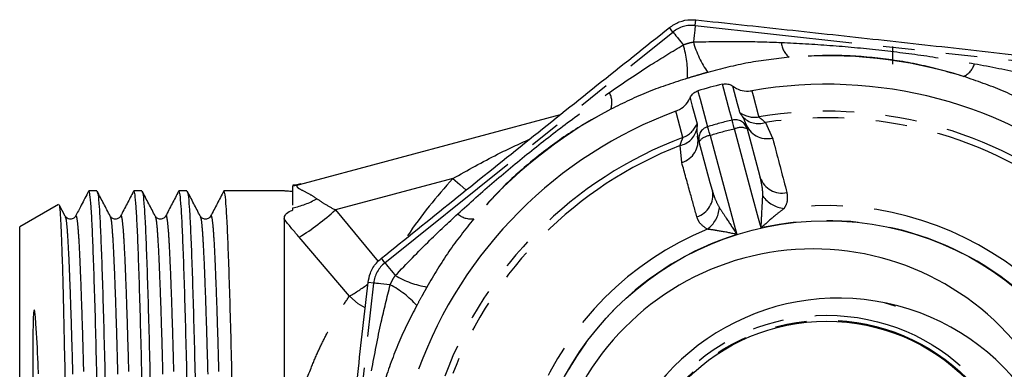
# Model space of a CAD drawing. Extents: x 95 to 716, y 44 to 459.
# Drawn here: x 238 to 317, y 96 to 124 of the extents above; entities that cross this region are included whole.
import ezdxf

# ---------------------------------------------------------------- set-up
doc = ezdxf.new("R2010")
doc.units = 0
doc.header["$LTSCALE"] = 2
doc.linetypes.add('PHANTOM', pattern=[12.7, 6.35, -1.27, 1.27, -1.27, 1.27, -1.27])
doc.layers.get('0').update_dxf_attribs({"linetype": 'CONTINUOUS'})

msp = doc.modelspace()

# ---------------------------------------------------------------- linework, layer by layer
at = {"color": 8, "linetype": 'PHANTOM'}
for p, q in [((292.115, 123.678), (292.165, 124.133)), ((267.119, 104.553), (290.323, 123.156)), ((290.323, 123.156), (290.036, 123.514)), ((292.115, 123.678), (321.677, 120.425)), ((297.767, 115.864), (298.346, 114.606)), ((291.032, 112.63), (290.899, 114.009)), ((272.604, 111.348), (263.137, 108.811)), ((263.137, 108.811), (266.57, 104.655)), ((264.26, 101.858), (260.218, 106.603)), ((267.119, 104.553), (266.833, 104.91)), ((262.968, 73.354), (266.221, 102.917)), ((266.221, 102.917), (265.765, 102.967))]:
    msp.add_line(p, q, dxfattribs=at)
at = {"color": 7, "linetype": 'CONTINUOUS'}
for p, q in [((308.007, 121.975), (308.007, 120.561)), ((260.231, 110.867), (281.253, 116.5)), ((296.171, 115.799), (296.294, 115.345)), ((292.432, 114.302), (292.31, 114.756)), ((243.922, 110.343), (243.273, 110.343)), ((247.55, 110.343), (246.901, 110.343)), ((251.178, 110.343), (250.529, 110.343)), ((259.017, 110.343), (254.157, 110.343)), ((240.816, 109.253), (237.703, 107.456)), ((241.367, 108.307), (240.891, 109.221)), ((259.703, 108.809), (259.703, 108.983)), ((242.198, 108.242), (242.202, 108.253)), ((244.994, 108.25), (244.997, 108.24)), ((248.622, 108.25), (248.625, 108.242)), ((249.454, 108.24), (249.458, 108.253)), ((259.003, 108.084), (259.003, 86.871)), ((237.703, 60.429), (237.703, 107.456))]:
    msp.add_line(p, q, dxfattribs=at)
at = {"color": 8, "linetype": 'PHANTOM', "flags": 128}
for points in [[(290.323, 123.156), (290.343, 123.131), (290.391, 123.071), (290.465, 122.979), (290.564, 122.855), (290.685, 122.704), (290.827, 122.528), (290.984, 122.331), (291.155, 122.118)], [(292.115, 123.678), (292.111, 123.645), (292.103, 123.569), (292.09, 123.451), (292.073, 123.294), (292.052, 123.101), (292.027, 122.877), (291.999, 122.626), (291.969, 122.355)], [(292.328, 118.415), (292.364, 118.28), (292.509, 117.741), (293.108, 115.518)], [(295.099, 116.055), (295.062, 116.19), (294.916, 116.729), (294.314, 118.951)], [(295.712, 116.678), (295.676, 116.812), (295.529, 117.352), (295.141, 118.783)], [(296.675, 118.42), (296.778, 118.034), (297.191, 116.491), (297.24, 116.312)], [(291.698, 117.853), (291.734, 117.718), (291.88, 117.178), (292.264, 115.746)], [(291.129, 114.661), (291.024, 115.045), (290.606, 116.581), (290.556, 116.767)], [(295.269, 115.336), (295.235, 115.478), (295.204, 115.611), (295.175, 115.731), (295.151, 115.835), (295.13, 115.922), (295.115, 115.988), (295.104, 116.033), (295.099, 116.055)], [(293.322, 114.811), (293.28, 114.95), (293.24, 115.081), (293.205, 115.199), (293.173, 115.301), (293.148, 115.387), (293.128, 115.452), (293.114, 115.496), (293.108, 115.518)], [(297.426, 107.359), (297.217, 108.132), (296.713, 109.997), (295.269, 115.336)], [(293.322, 114.811), (293.646, 113.611), (295.266, 107.605), (295.474, 106.832)], [(272.604, 111.348), (273.151, 110.853), (273.661, 110.401)], [(267.119, 104.553), (267.14, 104.527), (267.188, 104.468), (267.262, 104.375), (267.361, 104.252), (267.482, 104.1), (267.623, 103.924), (267.781, 103.727), (267.952, 103.514)], [(267.544, 102.771), (267.272, 102.801), (267.021, 102.829), (266.797, 102.853), (266.604, 102.874), (266.447, 102.892), (266.329, 102.905), (266.253, 102.913), (266.221, 102.917)], [(265.522, 100.931), (264.976, 101.247), (264.26, 101.858)]]:
    msp.add_lwpolyline(points, dxfattribs=at)
at = {"color": 7, "linetype": 'CONTINUOUS', "flags": 128}
for points in [[(296.294, 115.345), (297.19, 112.028), (297.357, 111.408)], [(293.496, 110.365), (293.328, 110.986), (292.432, 114.302)], [(307.328, 101.338), (308.205, 101.081), (308.251, 101.066)]]:
    msp.add_lwpolyline(points, dxfattribs=at)
at = {"color": 7, "linetype": 'CONTINUOUS'}
for radius in [24, 15.902]:
    msp.add_circle((302.703, 83.943), radius, dxfattribs=at)
at = {"color": 8, "linetype": 'PHANTOM'}
for radius in [16.373, 15.974]:
    msp.add_circle((302.703, 83.943), radius, dxfattribs=at)
for centre, radius, start, end in [((291.848, 121.254), 2.439, 83.72127, 128.72127), ((299.599, 124.443), 7.911, 195.30901, 215.04599), ((300.74, 122.439), 1.693, 184.21629, 231.32135), ((283.596, 119.787), 7.91, 357.3965, 17.13357), ((302.703, 83.943), 37.297, 72.79594, 94.64659), ((312.989, 121.091), 1.693, 296.12125, 343.22639), ((283.709, 117.484), 1.693, 341.12099, 28.22635), ((302.703, 83.943), 37.297, 117.79594, 139.64659), ((296.905, 118.285), 2.001, 233.41749, 279.62493), ((302.703, 83.943), 32.827, 50.64553, 99.58084), ((302.703, 83.943), 33.001, 103.32258, 106.90378), ((295.33, 115.084), 0.999, 15.18028, 103.3996), ((297.206, 117.486), 1.716, 222.56573, 289.06869), ((297.916, 116.4), 1.845, 199.01666, 283.46731), ((302.703, 83.943), 32.301, 51.43562, 98.79075), ((290.567, 115.692), 1.716, 281.15767, 347.66087), ((290.425, 116.535), 2.001, 290.60114, 336.80908), ((293.397, 114.562), 0.999, 106.82665, 195.04615), ((302.703, 83.943), 32.262, 103.32258, 106.90378), ((295.791, 114.286), 1.173, 64.59327, 116.39869), ((302.703, 83.943), 32.827, 110.64553, 159.58084), ((290.5, 114.397), 1.845, 286.75908, 11.20972), ((293.401, 113.64), 1.173, 93.82765, 145.63316), ((302.703, 83.943), 32.301, 111.43562, 158.79075), ((302.793, 83.606), 41, 137.41918, 145.67528), ((299.097, 112.005), 1.839, 198.94572, 282.59323), ((259.359, 114.582), 3.814, 275.17481, 284.99875), ((259.258, 114.498), 3.759, 276.80255, 284.99893), ((291.692, 110.005), 1.839, 287.63306, 11.28072), ((258.442, 115.247), 6.389, 281.38134, 300.06336), ((299.548, 111.37), 2.46, 215.94784, 263.46489), ((248.335, 125.342), 22.189, 302.37962, 311.84053), ((291.622, 109.229), 2.46, 306.76158, 354.27848), ((302.703, 83.943), 25.218, 52.39741, 97.82896), ((274.094, 109.775), 1.693, 229.21612, 276.32151), ((302.703, 83.943), 24.004, 47.52688, 102.69948), ((302.703, 83.943), 25.218, 112.39741, 157.82896), ((302.703, 83.943), 24.004, 107.52688, 162.69948), ((268.645, 102.65), 2.439, 128.72127, 173.72127), ((271.87, 110.386), 7.91, 240.30897, 260.04604), ((257.468, 113.829), 13.763, 299.57025, 306.90089), ((263.846, 95.778), 7.91, 42.39646, 62.1336)]:
    msp.add_arc(centre, radius, start, end, dxfattribs=at)
at = {"color": 7, "linetype": 'CONTINUOUS'}
for centre, radius, start, end in [((302.703, 83.943), 36, 103.47605, 106.75031), ((302.703, 83.943), 35, 50.30822, 99.91815), ((302.703, 83.943), 35, 110.30822, 159.91815), ((301.613, 84.316), 21.35, 344.89623, 165.33013), ((303.654, 83.043), 18.66, 347.03256, 163.1938)]:
    msp.add_arc(centre, radius, start, end, dxfattribs=at)
for points, knots in [([(290.036, 123.514), (290.292, 123.681), (290.814, 124.024), (291.583, 124.17), (292.032, 124.142), (292.165, 124.133)], [0, 0, 0, 0, 0.402085, 0.82313, 1, 1, 1, 1]), ([(292.165, 124.133), (294.614, 123.871), (299.511, 123.346), (306.903, 122.539), (314.317, 121.718), (319.257, 121.16), (321.727, 120.881)], [0, 0, 0, 0, 0.2488429, 0.497666, 0.7488228, 1, 1, 1, 1]), ([(266.833, 104.91), (268.75, 106.456), (272.583, 109.548), (278.381, 114.204), (284.205, 118.866), (288.092, 121.964), (290.036, 123.514)], [0, 0, 0, 0, 0.2488429, 0.497666, 0.7488227, 1, 1, 1, 1]), ([(294.314, 118.951), (294.425, 118.967), (294.648, 118.997), (294.937, 118.915), (295.086, 118.819), (295.141, 118.783)], [0, 0, 0, 0, 0.386006, 0.771997, 1, 1, 1, 1]), ([(291.698, 117.853), (291.699, 117.854), (291.744, 117.959), (291.871, 118.151), (292.103, 118.333), (292.268, 118.393), (292.328, 118.415)], [0, 0, 0, 0, 0.0061058, 0.3940094, 0.7810089, 1, 1, 1, 1]), ([(295.141, 118.783), (295.335, 118.667), (295.723, 118.435), (296.275, 118.367), (296.586, 118.408), (296.675, 118.42)], [0, 0, 0, 0, 0.416522, 0.833073, 1, 1, 1, 1]), ([(290.556, 116.767), (290.758, 116.866), (291.163, 117.063), (291.522, 117.488), (291.659, 117.771), (291.698, 117.853)], [0, 0, 0, 0, 0.415524, 0.831027, 1, 1, 1, 1]), ([(292.243, 115.326), (292.248, 115.164), (292.255, 114.969), (292.302, 114.788), (292.31, 114.756)], [0, 0, 0, 0, 0.824289, 1, 1, 1, 1]), ([(243.248, 110.317), (243.051, 109.939), (242.701, 109.268), (242.351, 108.597), (242.198, 108.303)], [0, 0, 0, 0, 0.562501, 1, 1, 1, 1]), ([(245.064, 57.622), (245.042, 57.676), (244.989, 57.801), (244.908, 58.753), (244.815, 60.335), (244.723, 62.524), (244.634, 65.224), (244.545, 68.383), (244.452, 71.939), (244.36, 75.793), (244.271, 79.831), (244.182, 83.97), (244.09, 88.125), (243.997, 92.177), (243.908, 96.009), (243.819, 99.546), (243.727, 102.714), (243.634, 105.414), (243.545, 107.579), (243.457, 109.154), (243.364, 110.158), (243.303, 110.278), (243.273, 110.338)], [0, 0, 0, 0, 0.038256, 0.088583, 0.139538, 0.190493, 0.24082, 0.291147, 0.342102, 0.393057, 0.443384, 0.493711, 0.544666, 0.595621, 0.645948, 0.696274, 0.747229, 0.798184, 0.848511, 0.898838, 0.949793, 1, 1, 1, 1]), ([(244.997, 108.304), (244.822, 108.64), (244.472, 109.311), (244.122, 109.983), (243.947, 110.319)], [0, 0, 0, 0, 0.499967, 1, 1, 1, 1]), ([(243.947, 110.254), (243.97, 110.202), (244.023, 110.08), (244.107, 109.126), (244.196, 107.548), (244.285, 105.372), (244.378, 102.663), (244.47, 99.488), (244.559, 95.945), (244.648, 92.109), (244.74, 88.054), (244.833, 83.898), (244.922, 79.761), (245.011, 75.725), (245.103, 71.875), (245.196, 68.325), (245.285, 65.174), (245.373, 62.481), (245.466, 60.304), (245.559, 58.725), (245.647, 57.728), (245.706, 57.605), (245.736, 57.543)], [0, 0, 0, 0, 0.037331, 0.088335, 0.13871, 0.189086, 0.24009, 0.291094, 0.341469, 0.391844, 0.442848, 0.493852, 0.544228, 0.594603, 0.645607, 0.696611, 0.746987, 0.797362, 0.848366, 0.89937, 0.949745, 1, 1, 1, 1]), ([(246.877, 110.32), (246.702, 109.984), (246.352, 109.313), (246.002, 108.642), (245.828, 108.306)], [0, 0, 0, 0, 0.500025, 1, 1, 1, 1]), ([(248.689, 57.634), (248.668, 57.686), (248.616, 57.81), (248.536, 58.754), (248.443, 60.334), (248.351, 62.524), (248.262, 65.224), (248.173, 68.383), (248.08, 71.939), (247.988, 75.793), (247.899, 79.831), (247.81, 83.97), (247.718, 88.125), (247.625, 92.177), (247.536, 96.009), (247.447, 99.546), (247.355, 102.714), (247.262, 105.414), (247.173, 107.579), (247.085, 109.154), (246.992, 110.158), (246.931, 110.278), (246.901, 110.338)], [0, 0, 0, 0, 0.03647, 0.08689, 0.13794, 0.188989, 0.23941, 0.28983, 0.34088, 0.391929, 0.44235, 0.49277, 0.54382, 0.594869, 0.64529, 0.69571, 0.74676, 0.797809, 0.84823, 0.89865, 0.9497, 1, 1, 1, 1]), ([(248.625, 108.305), (248.45, 108.64), (248.1, 109.312), (247.75, 109.983), (247.575, 110.319)], [0, 0, 0, 0, 0.499978, 1, 1, 1, 1]), ([(247.575, 110.254), (247.598, 110.202), (247.651, 110.079), (247.735, 109.126), (247.824, 107.548), (247.913, 105.372), (248.006, 102.663), (248.098, 99.488), (248.187, 95.945), (248.276, 92.109), (248.368, 88.054), (248.461, 83.898), (248.55, 79.761), (248.639, 75.725), (248.731, 71.875), (248.824, 68.325), (248.913, 65.174), (249.001, 62.481), (249.094, 60.304), (249.187, 58.725), (249.275, 57.728), (249.334, 57.605), (249.364, 57.543)], [0, 0, 0, 0, 0.037287, 0.088293, 0.138671, 0.189048, 0.240055, 0.291061, 0.341439, 0.391816, 0.442823, 0.493829, 0.544207, 0.594585, 0.645591, 0.696597, 0.746975, 0.797353, 0.848359, 0.899365, 0.949743, 1, 1, 1, 1]), ([(250.503, 110.316), (250.328, 109.98), (249.978, 109.309), (249.628, 108.638), (249.453, 108.302)], [0, 0, 0, 0, 0.500022, 1, 1, 1, 1]), ([(252.32, 57.623), (252.297, 57.677), (252.245, 57.802), (252.164, 58.753), (252.071, 60.335), (251.979, 62.524), (251.89, 65.224), (251.801, 68.383), (251.708, 71.939), (251.616, 75.793), (251.527, 79.831), (251.438, 83.97), (251.346, 88.125), (251.253, 92.177), (251.164, 96.009), (251.075, 99.546), (250.983, 102.714), (250.89, 105.414), (250.801, 107.579), (250.713, 109.154), (250.62, 110.158), (250.559, 110.278), (250.529, 110.338)], [0, 0, 0, 0, 0.038061, 0.088398, 0.139363, 0.190329, 0.240666, 0.291003, 0.341968, 0.392933, 0.443271, 0.493608, 0.544573, 0.595538, 0.645876, 0.696213, 0.747178, 0.798143, 0.84848, 0.898818, 0.949783, 1, 1, 1, 1]), ([(252.25, 108.309), (252.075, 108.644), (251.726, 109.316), (251.376, 109.987), (251.201, 110.323)], [0, 0, 0, 0, 0.499977, 1, 1, 1, 1]), ([(251.201, 110.262), (251.224, 110.209), (251.278, 110.086), (251.363, 109.127), (251.452, 107.548), (251.541, 105.372), (251.634, 102.663), (251.726, 99.488), (251.815, 95.945), (251.904, 92.109), (251.996, 88.054), (252.089, 83.898), (252.178, 79.761), (252.267, 75.725), (252.359, 71.875), (252.452, 68.325), (252.541, 65.174), (252.629, 62.481), (252.722, 60.304), (252.815, 58.725), (252.903, 57.728), (252.962, 57.605), (252.992, 57.543)], [0, 0, 0, 0, 0.038463, 0.089407, 0.139723, 0.19004, 0.240984, 0.291928, 0.342244, 0.39256, 0.443504, 0.494448, 0.544764, 0.59508, 0.646024, 0.696968, 0.747284, 0.7976, 0.848544, 0.899488, 0.949804, 1, 1, 1, 1]), ([(254.134, 110.321), (253.959, 109.985), (253.609, 109.314), (253.259, 108.643), (253.084, 108.307)], [0, 0, 0, 0, 0.500025, 1, 1, 1, 1]), ([(255.945, 57.633), (255.924, 57.685), (255.872, 57.809), (255.792, 58.754), (255.699, 60.334), (255.607, 62.524), (255.518, 65.224), (255.429, 68.383), (255.336, 71.939), (255.244, 75.793), (255.155, 79.831), (255.066, 83.97), (254.974, 88.125), (254.881, 92.177), (254.792, 96.009), (254.703, 99.546), (254.611, 102.714), (254.518, 105.414), (254.429, 107.579), (254.341, 109.154), (254.248, 110.158), (254.187, 110.278), (254.157, 110.338)], [0, 0, 0, 0, 0.036679, 0.087089, 0.138127, 0.189166, 0.239575, 0.289985, 0.341023, 0.392062, 0.442471, 0.492881, 0.543919, 0.594957, 0.645367, 0.695776, 0.746815, 0.797853, 0.848263, 0.898672, 0.949711, 1, 1, 1, 1]), ([(259.703, 110.287), (259.544, 110.299), (259.179, 110.327), (259.033, 110.344), (259.018, 110.342), (259.017, 110.342)], [0, 0, 0, 0, 0.422433, 0.967424, 1, 1, 1, 1]), ([(260.349, 110.907), (260.198, 110.867), (259.974, 110.806), (259.769, 110.798), (259.703, 110.796)], [0, 0, 0, 0, 0.673664, 1, 1, 1, 1]), ([(259.703, 109.187), (259.703, 109.404), (259.703, 109.918), (259.703, 110.578), (259.703, 110.703), (259.703, 110.766)], [0, 0, 0, 0, 0.267459, 0.63174, 1, 1, 1, 1]), ([(240.87, 109.21), (240.875, 109.218), (240.904, 109.265), (240.958, 108.696), (241.031, 107.473), (241.101, 105.558), (241.176, 103.021), (241.252, 99.928), (241.327, 96.344), (241.399, 92.427), (241.475, 88.226), (241.551, 83.926), (241.624, 79.575), (241.698, 75.368), (241.774, 71.354), (241.849, 67.723), (241.921, 64.515), (241.995, 61.876), (242.071, 59.81), (242.146, 58.465), (242.202, 57.814), (242.236, 57.878), (242.246, 57.895)], [0, 0, 0, 0, 0.010033, 0.062608, 0.113796, 0.166369, 0.219341, 0.273834, 0.32705, 0.381805, 0.435153, 0.490035, 0.543587, 0.598684, 0.652411, 0.707688, 0.761233, 0.816298, 0.869842, 0.924897, 0.979119, 1, 1, 1, 1]), ([(259.003, 108.084), (259.025, 108.208), (259.069, 108.455), (259.383, 108.689), (259.648, 108.788), (259.703, 108.809)], [0, 0, 0, 0, 0.440355, 0.883961, 1, 1, 1, 1]), ([(242.199, 108.306), (242.146, 108.233), (242.041, 108.09), (241.605, 108.027), (241.46, 108.197), (241.368, 108.305)], [0, 0, 0, 0, 0.2790315, 0.5444598, 1, 1, 1, 1]), ([(245.827, 108.306), (245.785, 108.246), (245.7, 108.124), (245.411, 108.031), (245.123, 108.124), (245.038, 108.245), (244.996, 108.305)], [0, 0, 0, 0, 0.24621, 0.499289, 0.752712, 1, 1, 1, 1]), ([(249.455, 108.306), (249.413, 108.245), (249.326, 108.122), (249.035, 108.031), (248.749, 108.126), (248.666, 108.246), (248.624, 108.305)], [0, 0, 0, 0, 0.24645, 0.499699, 0.752978, 1, 1, 1, 1]), ([(253.083, 108.306), (253.041, 108.246), (252.956, 108.124), (252.667, 108.031), (252.379, 108.124), (252.294, 108.245), (252.252, 108.305)], [0, 0, 0, 0, 0.246198, 0.499291, 0.752725, 1, 1, 1, 1]), ([(265.765, 102.967), (265.814, 103.219), (265.924, 103.785), (266.329, 104.454), (266.699, 104.789), (266.833, 104.91)], [0, 0, 0, 0, 0.339063, 0.760575, 1, 1, 1, 1]), ([(262.513, 73.405), (262.775, 75.853), (263.299, 80.75), (264.107, 88.143), (264.928, 95.557), (265.486, 100.497), (265.765, 102.967)], [0, 0, 0, 0, 0.2488429, 0.497666, 0.7488228, 1, 1, 1, 1]), ([(239.218, 95.594), (239.207, 95.88), (239.151, 97.315), (239.08, 98.92), (238.966, 100.248), (238.924, 100.606), (238.888, 100.727), (238.877, 100.738), (238.875, 100.739), (238.872, 100.74), (238.87, 100.739), (238.868, 100.738), (238.865, 100.736), (238.86, 100.729), (238.849, 100.7), (238.829, 100.587), (238.793, 100.143), (238.768, 99.115), (238.751, 97.479), (238.754, 95.45), (238.763, 92.805), (238.788, 89.476), (238.826, 85.46), (238.872, 81.405), (238.922, 77.419), (238.979, 73.608), (239.042, 70.075), (239.102, 67.149), (239.16, 64.762), (239.199, 63.579), (239.218, 62.982)], [0, 0, 0, 0, 0.019855, 0.0995555, 0.1194137, 0.1293472, 0.1305921, 0.1307145, 0.1308377, 0.1308875, 0.1309377, 0.130982, 0.1310388, 0.1311425, 0.1314975, 0.1331962, 0.1399451, 0.1669113, 0.2142608, 0.2616044, 0.3087517, 0.3895662, 0.4701367, 0.5505375, 0.6309381, 0.7113374, 0.7917369, 0.8721366, 0.9355172, 1, 1, 1, 1])]:
    msp.add_open_spline(points, degree=3, knots=knots, dxfattribs=at)
at = {"color": 8, "linetype": 'PHANTOM'}
for points, knots in [([(291.155, 122.118), (291.288, 122.167), (291.506, 122.248), (291.782, 122.317), (291.92, 122.345), (291.969, 122.355)], [0, 0, 0, 0, 0.499861, 0.821, 1, 1, 1, 1]), ([(291.969, 122.355), (293.301, 122.383), (295.663, 122.432), (298.022, 122.35), (299.051, 122.314)], [0, 0, 0, 0, 0.563687, 1, 1, 1, 1]), ([(299.051, 122.314), (300.358, 122.245), (302.975, 122.108), (306.882, 121.733), (310.768, 121.249), (313.329, 120.818), (314.61, 120.602)], [0, 0, 0, 0, 0.250875, 0.502244, 0.750822, 1, 1, 1, 1]), ([(285.201, 118.285), (286.3, 119.034), (288.25, 120.364), (290.273, 121.585), (291.155, 122.118)], [0, 0, 0, 0, 0.563663, 1, 1, 1, 1]), ([(299.682, 121.117), (298.581, 120.994), (296.368, 120.749), (294.208, 120.184), (293.123, 119.901)], [0, 0, 0, 0, 0.497625, 1, 1, 1, 1]), ([(313.735, 119.571), (312.622, 119.892), (310.376, 120.54), (306.838, 121.097), (303.227, 121.334), (300.873, 121.19), (299.682, 121.117)], [0, 0, 0, 0, 0.2466946, 0.497791, 0.7458315, 1, 1, 1, 1]), ([(314.61, 120.602), (315.918, 120.355), (318.237, 119.917), (320.531, 119.35), (321.532, 119.102)], [0, 0, 0, 0, 0.5636633, 1, 1, 1, 1]), ([(293.123, 119.901), (293.024, 119.873), (292.753, 119.796), (292.211, 119.639), (291.769, 119.508), (291.498, 119.428)], [0, 0, 0, 0, 0.1824833, 0.5000424, 1, 1, 1, 1]), ([(291.498, 119.428), (290.441, 119.089), (288.315, 118.407), (286.315, 117.428), (285.311, 116.936)], [0, 0, 0, 0, 0.497657, 1, 1, 1, 1]), ([(319.872, 116.958), (318.884, 117.466), (316.899, 118.486), (314.793, 119.208), (313.735, 119.571)], [0, 0, 0, 0, 0.497657, 1, 1, 1, 1]), ([(272.988, 108.493), (273.959, 109.367), (275.902, 111.116), (278.927, 113.613), (282.02, 116.02), (284.139, 117.529), (285.201, 118.285)], [0, 0, 0, 0, 0.250354, 0.501199, 0.750296, 1, 1, 1, 1]), ([(285.311, 116.936), (284.295, 116.375), (282.244, 115.243), (279.347, 113.132), (276.629, 110.748), (275.07, 108.984), (274.281, 108.092)], [0, 0, 0, 0, 0.247191, 0.498818, 0.746369, 1, 1, 1, 1]), ([(295.942, 116.325), (295.872, 116.422), (295.758, 116.582), (295.725, 116.651), (295.712, 116.678)], [0, 0, 0, 0, 0.610939, 1, 1, 1, 1]), ([(296.171, 115.799), (296.123, 115.946), (296.065, 116.125), (295.961, 116.295), (295.942, 116.325)], [0, 0, 0, 0, 0.824135, 1, 1, 1, 1]), ([(297.24, 116.312), (297.264, 116.288), (297.329, 116.225), (297.598, 116.004), (297.767, 115.864)], [0, 0, 0, 0, 0.370242, 1, 1, 1, 1]), ([(292.264, 115.746), (292.267, 115.716), (292.273, 115.667), (292.257, 115.525), (292.248, 115.401), (292.243, 115.326)], [0, 0, 0, 0, 0.386556, 0.628025, 1, 1, 1, 1]), ([(272.604, 111.348), (273.795, 112.019), (275.816, 113.159), (277.911, 114.12), (278.772, 114.515)], [0, 0, 0, 0, 0.5889939, 1, 1, 1, 1]), ([(290.899, 114.009), (290.94, 114.138), (291.007, 114.346), (291.11, 114.575), (291.122, 114.629), (291.129, 114.661)], [0, 0, 0, 0, 0.392483, 0.632739, 1, 1, 1, 1]), ([(298.346, 114.606), (298.403, 114.389), (298.788, 112.925), (299.171, 111.459), (299.498, 110.21)], [0, 0, 0, 0, 0.147928, 1, 1, 1, 1]), ([(292.249, 108.252), (292.069, 108.898), (291.662, 110.358), (291.257, 111.817), (291.032, 112.63)], [0, 0, 0, 0, 0.442674, 1, 1, 1, 1]), ([(297.556, 109.926), (297.557, 110.051), (297.56, 110.549), (297.444, 111.04), (297.357, 111.408)], [0, 0, 0, 0, 0.250992, 1, 1, 1, 1]), ([(260.231, 110.867), (260.155, 110.841), (260.04, 110.8), (260.004, 110.702), (260.088, 110.608), (260.394, 110.422), (260.945, 110.179), (261.436, 109.854), (261.643, 109.717)], [0, 0, 0, 0, 0.1461813, 0.221368, 0.3575625, 0.4387756, 0.7626086, 1, 1, 1, 1]), ([(293.496, 110.365), (293.554, 110.163), (293.694, 109.679), (293.931, 109.24), (294.07, 108.984)], [0, 0, 0, 0, 0.4167, 1, 1, 1, 1]), ([(261.643, 109.717), (261.84, 109.579), (262.3, 109.257), (262.832, 108.973), (263.137, 108.811)], [0, 0, 0, 0, 0.4268453, 1, 1, 1, 1]), ([(297.426, 107.359), (297.427, 107.365), (297.43, 107.446), (297.454, 108.006), (297.503, 108.891), (297.541, 109.623), (297.556, 109.926)], [0, 0, 0, 0, 0.006545, 0.090325, 0.623356, 1, 1, 1, 1]), ([(299.498, 110.21), (299.535, 109.898), (299.586, 109.473), (299.335, 109.041), (299.268, 108.926)], [0, 0, 0, 0, 0.733893, 1, 1, 1, 1]), ([(294.07, 108.984), (294.236, 108.73), (294.636, 108.117), (295.125, 107.377), (295.427, 106.905), (295.471, 106.837), (295.474, 106.832)], [0, 0, 0, 0, 0.376644, 0.909675, 0.993455, 1, 1, 1, 1]), ([(299.268, 108.926), (299.054, 108.758), (298.533, 108.351), (297.883, 107.783), (297.488, 107.417), (297.43, 107.363), (297.426, 107.359)], [0, 0, 0, 0, 0.374111, 0.908225, 0.994028, 1, 1, 1, 1]), ([(241.367, 108.246), (241.389, 108.2), (241.442, 108.089), (241.526, 107.214), (241.615, 105.76), (241.704, 103.752), (241.797, 101.252), (241.889, 98.321), (241.978, 95.05), (242.067, 91.508), (242.159, 87.763), (242.252, 83.924), (242.341, 80.101), (242.43, 76.373), (242.522, 72.815), (242.615, 69.533), (242.704, 66.62), (242.792, 64.129), (242.885, 62.119), (242.978, 60.639), (243.066, 59.783), (243.134, 59.453), (243.173, 59.607), (243.182, 59.642)], [0, 0, 0, 0, 0.036236, 0.086518, 0.136179, 0.185841, 0.236122, 0.286404, 0.336065, 0.385727, 0.436008, 0.486289, 0.535951, 0.585612, 0.635894, 0.686175, 0.735837, 0.785498, 0.83578, 0.886061, 0.935722, 0.985384, 1, 1, 1, 1]), ([(242.202, 108.253), (242.209, 108.283), (242.247, 108.434), (242.317, 108.103), (242.41, 107.241), (242.498, 105.764), (242.587, 103.766), (242.68, 101.267), (242.772, 98.339), (242.861, 95.069), (242.95, 91.528), (243.043, 87.784), (243.135, 83.945), (243.224, 80.122), (243.313, 76.393), (243.405, 72.834), (243.498, 69.551), (243.587, 66.635), (243.676, 64.143), (243.768, 62.123), (243.861, 60.666), (243.942, 59.795), (243.993, 59.683), (244.015, 59.635)], [0, 0, 0, 0, 0.012861, 0.063188, 0.113516, 0.163223, 0.21293, 0.263257, 0.313584, 0.363292, 0.412999, 0.463326, 0.513653, 0.56336, 0.613067, 0.663395, 0.713722, 0.763429, 0.813136, 0.863463, 0.913791, 0.963498, 1, 1, 1, 1]), ([(244.997, 108.24), (245.019, 108.195), (245.071, 108.084), (245.154, 107.213), (245.243, 105.76), (245.332, 103.752), (245.425, 101.252), (245.517, 98.321), (245.606, 95.05), (245.695, 91.508), (245.787, 87.763), (245.88, 83.924), (245.969, 80.101), (246.058, 76.373), (246.15, 72.815), (246.243, 69.533), (246.332, 66.62), (246.42, 64.129), (246.513, 62.119), (246.606, 60.639), (246.694, 59.784), (246.761, 59.453), (246.8, 59.604), (246.808, 59.636)], [0, 0, 0, 0, 0.035313, 0.085696, 0.135458, 0.18522, 0.235604, 0.285987, 0.335749, 0.385511, 0.435894, 0.486277, 0.53604, 0.585802, 0.636185, 0.686568, 0.73633, 0.786093, 0.836476, 0.886859, 0.936621, 0.986383, 1, 1, 1, 1]), ([(245.828, 108.247), (245.836, 108.28), (245.874, 108.434), (245.945, 108.104), (246.038, 107.241), (246.126, 105.764), (246.215, 103.766), (246.308, 101.267), (246.4, 98.339), (246.489, 95.069), (246.578, 91.528), (246.671, 87.784), (246.763, 83.945), (246.852, 80.122), (246.941, 76.393), (247.033, 72.834), (247.126, 69.551), (247.215, 66.635), (247.304, 64.143), (247.396, 62.123), (247.489, 60.667), (247.568, 59.804), (247.619, 59.692), (247.64, 59.646)], [0, 0, 0, 0, 0.013799, 0.064175, 0.114551, 0.164307, 0.214062, 0.264439, 0.314815, 0.364571, 0.414326, 0.464703, 0.515079, 0.564835, 0.61459, 0.664967, 0.715343, 0.765099, 0.814854, 0.865231, 0.915607, 0.965362, 1, 1, 1, 1]), ([(248.625, 108.242), (248.646, 108.196), (248.699, 108.085), (248.782, 107.213), (248.871, 105.76), (248.96, 103.752), (249.053, 101.252), (249.145, 98.321), (249.234, 95.05), (249.323, 91.508), (249.415, 87.763), (249.508, 83.924), (249.597, 80.101), (249.686, 76.373), (249.778, 72.815), (249.871, 69.533), (249.96, 66.62), (250.048, 64.129), (250.141, 62.119), (250.234, 60.639), (250.322, 59.784), (250.389, 59.453), (250.429, 59.606), (250.437, 59.639)], [0, 0, 0, 0, 0.035519, 0.085864, 0.135589, 0.185314, 0.235659, 0.286005, 0.33573, 0.385454, 0.4358, 0.486145, 0.53587, 0.585595, 0.63594, 0.686286, 0.73601, 0.785735, 0.836081, 0.886426, 0.936151, 0.985876, 1, 1, 1, 1]), ([(249.458, 108.253), (249.465, 108.284), (249.503, 108.434), (249.573, 108.103), (249.666, 107.241), (249.754, 105.764), (249.843, 103.766), (249.936, 101.267), (250.028, 98.339), (250.117, 95.069), (250.206, 91.528), (250.299, 87.784), (250.391, 83.945), (250.48, 80.122), (250.569, 76.393), (250.661, 72.834), (250.754, 69.551), (250.843, 66.635), (250.932, 64.143), (251.024, 62.123), (251.117, 60.666), (251.197, 59.796), (251.249, 59.684), (251.271, 59.636)], [0, 0, 0, 0, 0.0127182, 0.0630629, 0.1134076, 0.1631318, 0.212856, 0.2632007, 0.3135454, 0.3632696, 0.4129938, 0.4633385, 0.5136832, 0.5634074, 0.6131316, 0.6634763, 0.713821, 0.7635452, 0.8132694, 0.8636141, 0.9139588, 0.963683, 1, 1, 1, 1]), ([(252.25, 108.249), (252.273, 108.202), (252.326, 108.091), (252.41, 107.214), (252.499, 105.76), (252.588, 103.752), (252.681, 101.252), (252.773, 98.321), (252.862, 95.05), (252.951, 91.508), (253.043, 87.763), (253.136, 83.924), (253.225, 80.101), (253.314, 76.373), (253.406, 72.815), (253.499, 69.533), (253.588, 66.62), (253.676, 64.129), (253.769, 62.119), (253.862, 60.639), (253.95, 59.784), (254.017, 59.453), (254.056, 59.604), (254.065, 59.637)], [0, 0, 0, 0, 0.036679, 0.086981, 0.136664, 0.186347, 0.23665, 0.286953, 0.336636, 0.386319, 0.436621, 0.486924, 0.536607, 0.58629, 0.636593, 0.686896, 0.736579, 0.786261, 0.836564, 0.886867, 0.93655, 0.986233, 1, 1, 1, 1]), ([(253.084, 108.248), (253.092, 108.281), (253.13, 108.434), (253.201, 108.104), (253.294, 107.241), (253.382, 105.764), (253.471, 103.766), (253.564, 101.267), (253.656, 98.339), (253.745, 95.069), (253.834, 91.528), (253.927, 87.784), (254.019, 83.945), (254.108, 80.122), (254.197, 76.393), (254.289, 72.834), (254.382, 69.551), (254.471, 66.635), (254.56, 64.143), (254.652, 62.123), (254.745, 60.667), (254.825, 59.803), (254.875, 59.691), (254.896, 59.645)], [0, 0, 0, 0, 0.013558, 0.063936, 0.114314, 0.164072, 0.213829, 0.264207, 0.314585, 0.364342, 0.414099, 0.464477, 0.514855, 0.564613, 0.61437, 0.664748, 0.715126, 0.764883, 0.81464, 0.865018, 0.915396, 0.965153, 1, 1, 1, 1]), ([(260.218, 106.603), (259.828, 107.063), (259.409, 107.557), (259.029, 108.051), (259.003, 108.084)], [0, 0, 0, 0, 0.931921, 1, 1, 1, 1]), ([(267.952, 103.514), (268.873, 104.475), (270.509, 106.181), (272.235, 107.791), (272.988, 108.493)], [0, 0, 0, 0, 0.563686, 1, 1, 1, 1]), ([(274.281, 108.092), (273.588, 107.227), (272.197, 105.488), (271.069, 103.562), (270.503, 102.595)], [0, 0, 0, 0, 0.497625, 1, 1, 1, 1]), ([(293.094, 107.258), (292.854, 107.42), (292.451, 107.691), (292.307, 108.091), (292.249, 108.252)], [0, 0, 0, 0, 0.59803, 1, 1, 1, 1]), ([(295.474, 106.832), (295.469, 106.833), (295.392, 106.851), (294.866, 106.969), (294.019, 107.132), (293.364, 107.221), (293.094, 107.258)], [0, 0, 0, 0, 0.0059724, 0.0917745, 0.6258885, 1, 1, 1, 1]), ([(267.544, 102.771), (267.603, 102.9), (267.699, 103.111), (267.846, 103.355), (267.924, 103.472), (267.952, 103.514)], [0, 0, 0, 0, 0.499862, 0.821, 1, 1, 1, 1]), ([(266.044, 95.85), (266.291, 97.157), (266.729, 99.477), (267.296, 101.77), (267.544, 102.771)], [0, 0, 0, 0, 0.5636633, 1, 1, 1, 1]), ([(270.503, 102.595), (270.453, 102.505), (270.316, 102.259), (270.043, 101.764), (269.823, 101.359), (269.688, 101.112)], [0, 0, 0, 0, 0.182483, 0.500041, 1, 1, 1, 1]), ([(259.003, 86.871), (259.078, 87.568), (259.228, 88.977), (259.663, 91.281), (260.305, 93.722), (261.063, 95.84), (261.764, 97.473), (262.577, 99.141), (263.455, 100.663), (264.03, 101.517), (264.26, 101.858)], [0, 0, 0, 0, 0.094644, 0.191331, 0.334005, 0.481022, 0.576747, 0.672491, 0.869195, 1, 1, 1, 1]), ([(269.688, 101.112), (269.18, 100.124), (268.159, 98.139), (267.438, 96.032), (267.075, 94.974)], [0, 0, 0, 0, 0.497657, 1, 1, 1, 1])]:
    msp.add_open_spline(points, degree=3, knots=knots, dxfattribs=at)

doc.saveas('drawing.dxf')
